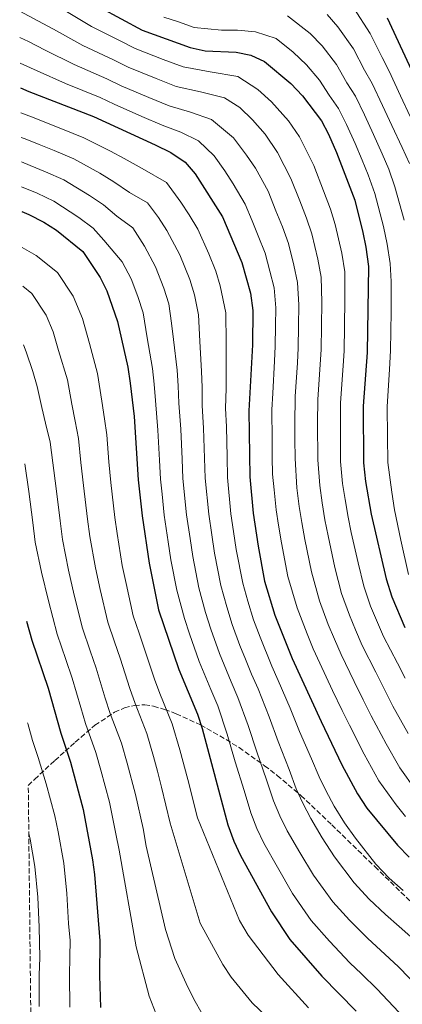
# Model space of a CAD drawing. Units: metres. Extents: x 576723 to 580160, y 4731171 to 4733523.
# Drawn here: x 576736 to 576864, y 4731933 to 4732261 of the extents above; entities that cross this region are included whole.
import ezdxf

# ---------------------------------------------------------------- set-up
doc = ezdxf.new("R2010")
doc.units = ezdxf.units.M
doc.header["$MEASUREMENT"] = 0
doc.linetypes.add('DGN Style 3', pattern=[2.435891, 1.739922, -0.695969])
for name, color, linetype, lineweight in [('Curva de nivel directora', 30, 'Continuous', 30), ('Curva de nivel intermedia', 30, 'Continuous', 0), ('Zona arbolada', 92, 'DGN Style 3', 0)]:
    doc.layers.add(name, color=color, linetype=linetype, lineweight=lineweight)

msp = doc.modelspace()

# ---------------------------------------------------------------- linework, layer by layer
at = {"layer": 'Curva de nivel directora', "color": 30, "linetype": 'Continuous', "lineweight": 30, "flags": 128}
for points, elevation in [([(576763.1, 4732264.59), (576777.09, 4732257.12), (576793.09, 4732251.31), (576798.05, 4732250.18), (576808.33, 4732249.71), (576813.28, 4732248.77), (576817.83, 4732246.69), (576826.52, 4732239.3), (576830.51, 4732235.27), (576836.8, 4732226.87), (576839.14, 4732222.45), (576841.82, 4732216.35), (576847.85, 4732200.49), (576850.56, 4732189.82), (576851.49, 4732184.91), (576852.38, 4732178.45), (576851.93, 4732149.87), (576850.62, 4732131.98), (576850.75, 4732113.21), (576851.39, 4732106.99), (576853.34, 4732096.04), (576858.31, 4732074.59), (576860.16, 4732068.63), (576864.52, 4732058.35)], 875), ([(576858.65, 4732261.2), (576872.46, 4732231.32)], 900), ([(576736.58, 4732237.86), (576739.37, 4732236.67), (576760.93, 4732228.33), (576781.37, 4732218.98), (576786.66, 4732216.44), (576791.42, 4732213.19), (576794.74, 4732209.26), (576803.8, 4732194.96), (576810.25, 4732179.78), (576813.11, 4732169.63), (576813.91, 4732163.81), (576813.78, 4732152.47), (576812.64, 4732130.49), (576812.9, 4732108.46), (576814.03, 4732096.42), (576815.67, 4732085.41), (576817.85, 4732073.86), (576821.27, 4732062.47), (576827.03, 4732048.08), (576836.65, 4732027.18), (576843.58, 4732012.73), (576848.79, 4732003.1), (576851.92, 4731998.27), (576862.06, 4731985.95), (576865.95, 4731982.03)], 850), ([(576737.04, 4732196.73), (576739.34, 4732195.77), (576744.37, 4732193.23), (576748.57, 4732190.52), (576757.38, 4732183.51), (576763.05, 4732174.84), (576765.36, 4732170.41), (576768.82, 4732160.14), (576772.31, 4732145.02), (576773.08, 4732139.72), (576774.4, 4732128.6), (576775.76, 4732107.56), (576777.04, 4732095.59), (576779.42, 4732079.82), (576782.52, 4732064.23), (576789.33, 4732044.37), (576795.53, 4732029.58), (576797.1, 4732024.83), (576805.61, 4731992.74), (576807.59, 4731987.36), (576809.82, 4731982.51), (576820.14, 4731963.78), (576826.2, 4731954.62), (576836.86, 4731942.45), (576848.31, 4731930.73)], 825), ([(576738.55, 4732060.5), (576740.31, 4732054.2), (576745.81, 4732038.25), (576749.95, 4732023.2), (576753.24, 4732013.56), (576757.46, 4731997.84), (576760.58, 4731981.15), (576761.22, 4731976.19), (576763.02, 4731954.15), (576762.89, 4731942.64), (576763.25, 4731931.97)], 800)]:
    msp.add_lwpolyline(points, dxfattribs=dict(at, elevation=elevation))
at = {"layer": 'Curva de nivel intermedia', "color": 30, "linetype": 'Continuous', "lineweight": 0, "flags": 128}
for points, elevation in [([(576736.3, 4732263.39), (576742.39, 4732260.16), (576747.53, 4732257.39), (576757.34, 4732251.98), (576767.52, 4732247.26), (576772.45, 4732244.77), (576781.72, 4732241.06), (576788.41, 4732238.38), (576796.49, 4732236.55), (576804.54, 4732234.54), (576809.55, 4732231.35), (576813.81, 4732227.28), (576818, 4732222.46), (576822.11, 4732216.44), (576826.61, 4732207.79), (576829.52, 4732200.34), (576831.79, 4732194.6), (576833.55, 4732189.3), (576835.54, 4732180.93), (576836.67, 4732174.92), (576836.9, 4732166.6), (576836.78, 4732158.6), (576836.67, 4732150.91), (576836.35, 4732145.92), (576835.57, 4732134.18), (576835.47, 4732126.38), (576835.58, 4732114.12), (576836.18, 4732105.59), (576836.97, 4732099.81), (576837.91, 4732094.22), (576838.95, 4732088.87), (576841.17, 4732078.4), (576843.49, 4732069.74), (576846.09, 4732062.45), (576848.08, 4732057.65), (576850.36, 4732052.42), (576854.86, 4732043.5), (576857.62, 4732037.95), (576860.57, 4732032.24), (576865.68, 4732023.19)], 865), ([(576750.26, 4732264.3), (576760.22, 4732258.29), (576769.72, 4732253.57), (576774.77, 4732250.95), (576784.11, 4732247.38), (576790.75, 4732244.84), (576799.77, 4732243.25), (576808.91, 4732241.65), (576815.6, 4732237.4), (576820.16, 4732233.29), (576825.75, 4732226.87), (576829.45, 4732221.65), (576834.21, 4732212.07), (576837.45, 4732203.67), (576839.82, 4732197.55), (576841.31, 4732192.47), (576843.51, 4732182.92), (576844.53, 4732176.69), (576844.56, 4732167.52), (576844.42, 4732158.53), (576844.3, 4732150.39), (576843.96, 4732145.4), (576843.1, 4732133.08), (576843.06, 4732126.68), (576843.16, 4732113.66), (576843.78, 4732106.29), (576844.62, 4732100.94), (576845.62, 4732095.13), (576846.71, 4732090.02), (576848.95, 4732079.92), (576850.9, 4732072.16), (576853.12, 4732065.54), (576855.1, 4732060.84), (576857.44, 4732055.39), (576862.05, 4732046.52), (576864.61, 4732041.54)], 870), ([(576866.33, 4732228.32), (576863.13, 4732235.29), (576859.31, 4732243.44), (576856.97, 4732247.95), (576853.02, 4732256.01), (576847.52, 4732264.42)], 895), ([(576784.34, 4732261.44), (576789.13, 4732259.91), (576794.41, 4732257.99), (576803.5, 4732257.04), (576808.84, 4732257.12), (576814.79, 4732256.49), (576821.65, 4732254.29), (576827.31, 4732249.73), (576831.77, 4732245.58), (576836.13, 4732240.46), (576839.37, 4732235.44), (576842.42, 4732231.01), (576845.14, 4732225.66), (576847.95, 4732219.34), (576850.27, 4732213.81), (576852.27, 4732208.91), (576854.55, 4732202.76), (576857.45, 4732191.83), (576858.64, 4732185.95), (576859.66, 4732179.47), (576859.97, 4732173.48), (576860, 4732168.34), (576859.92, 4732163.34), (576859.71, 4732150.48), (576859.38, 4732144.24), (576858.66, 4732131.91), (576858.76, 4732121.91), (576858.84, 4732113.29), (576860.17, 4732103.39), (576861.14, 4732097.58), (576863.23, 4732087.43), (576865.77, 4732075.97)], 880), ([(576864.33, 4732193.84), (576861.25, 4732205.02), (576859.18, 4732210.83), (576856.94, 4732215.96), (576854.07, 4732222.33), (576851.14, 4732228.87), (576848.05, 4732235.15), (576845.24, 4732239.61), (576841.76, 4732245.64), (576837.02, 4732251.86), (576832.97, 4732256.01), (576825.47, 4732261.89)], 885), ([(576866.08, 4732212.75), (576863.61, 4732218.1), (576860.2, 4732225.33), (576857.14, 4732232.08), (576853.68, 4732239.3), (576851.1, 4732243.78), (576847.39, 4732250.83), (576842.27, 4732258.14), (576838.64, 4732262.28)], 890), ([(576736.4, 4732254.65), (576739.19, 4732253.27), (576744.81, 4732250.48), (576754.45, 4732245.67), (576765.32, 4732240.95), (576770.12, 4732238.6), (576779.34, 4732234.74), (576786.06, 4732231.91), (576793.22, 4732229.85), (576800.16, 4732227.42), (576807.45, 4732221.27), (576811.85, 4732215.53), (576814.77, 4732211.23), (576819.01, 4732203.52), (576821.6, 4732197.02), (576823.76, 4732191.65), (576825.78, 4732186.12), (576827.56, 4732178.94), (576828.82, 4732173.16), (576829.23, 4732165.67), (576829.14, 4732158.67), (576829.04, 4732151.43), (576828.74, 4732146.44), (576828.05, 4732135.28), (576827.88, 4732126.08), (576827.93, 4732121.08), (576827.99, 4732114.58), (576828.57, 4732104.89), (576829.32, 4732098.68), (576830.19, 4732093.3), (576831.19, 4732087.71), (576833.4, 4732076.89), (576836.08, 4732067.31), (576839.05, 4732059.36), (576841.06, 4732054.46), (576843.28, 4732049.46), (576847.68, 4732040.48), (576850.63, 4732034.36), (576853.32, 4732029.05), (576858.31, 4732019.7), (576862.85, 4732011.67), (576868.11, 4732004.38)], 860), ([(576736.49, 4732246.14), (576742.09, 4732243.57), (576751.57, 4732239.37), (576763.13, 4732234.64), (576767.8, 4732232.42), (576776.96, 4732228.41), (576783.72, 4732225.45), (576789.94, 4732223.14), (576795.79, 4732220.31), (576801.1, 4732215.26), (576804.63, 4732210.28), (576807.43, 4732206.02), (576811.4, 4732199.24), (576813.68, 4732193.69), (576815.74, 4732188.71), (576818.02, 4732182.95), (576819.58, 4732176.95), (576820.97, 4732171.39), (576821.57, 4732164.74), (576821.49, 4732158.74), (576821.41, 4732151.95), (576821.13, 4732146.95), (576820.53, 4732136.38), (576820.24, 4732130.78), (576820.34, 4732120.78), (576820.4, 4732115.03), (576820.47, 4732109.41), (576820.97, 4732104.18), (576821.67, 4732097.55), (576822.48, 4732092.39), (576823.43, 4732086.56), (576825.62, 4732075.37), (576828.67, 4732064.89), (576832.02, 4732056.27), (576834.04, 4732051.27), (576836.2, 4732046.5), (576840.49, 4732037.47), (576843.64, 4732030.77), (576846.06, 4732025.86), (576850.94, 4732016.22), (576855.82, 4732007.38), (576861.6, 4731999.4), (576864.76, 4731995.52)], 855), ([(576736.68, 4732229.54), (576741.07, 4732227.88), (576745.73, 4732226.06), (576750.56, 4732224.16), (576757.62, 4732221.31), (576766.52, 4732216.82), (576771.13, 4732214.37), (576777.12, 4732211.05), (576785.16, 4732206.42), (576789.96, 4732199.89), (576792.68, 4732195.61), (576795.65, 4732190.94), (576799.24, 4732182.69), (576801.59, 4732176.96), (576803.05, 4732172), (576804.89, 4732163.08), (576805.01, 4732153.03), (576805.07, 4732142.99), (576805.02, 4732137.93), (576804.85, 4732131.34), (576805.1, 4732125.11), (576805.33, 4732115.12), (576805.47, 4732108.28), (576806.63, 4732096.25), (576807.52, 4732090.32), (576808.42, 4732084.29), (576810.55, 4732073.09), (576812.26, 4732067.15), (576814.17, 4732060.93), (576816.37, 4732055.13), (576820.26, 4732045.49), (576822.4, 4732040.74), (576826.32, 4732031.56), (576829.51, 4732023.81), (576833.48, 4732014.66), (576835.98, 4732008.73), (576838.28, 4732004.14), (576840.99, 4731998.98), (576844.47, 4731993.37), (576848.11, 4731988.28), (576854.89, 4731979.68), (576859.32, 4731975.04), (576863.99, 4731970.93)], 845), ([(576736.77, 4732221.4), (576738.11, 4732220.9), (576742.76, 4732219.06), (576747.75, 4732217.06), (576754.31, 4732214.29), (576763.01, 4732209.47), (576767.69, 4732206.66), (576772.87, 4732203.12), (576778.9, 4732199.64), (576782.5, 4732194.75), (576785.27, 4732190.42), (576789.6, 4732182.38), (576792.93, 4732174.13), (576794.49, 4732169.04), (576795.87, 4732162.35), (576796.24, 4732153.59), (576796.88, 4732143.5), (576797.04, 4732138.38), (576797.05, 4732132.2), (576797.51, 4732124.74), (576797.84, 4732114.75), (576798.04, 4732108.1), (576799.23, 4732096.09), (576800.27, 4732089.17), (576801.17, 4732083.17), (576803.26, 4732072.32), (576805.23, 4732065.24), (576807.07, 4732059.39), (576809.61, 4732052.44), (576811.5, 4732047.81), (576813.5, 4732042.9), (576815.68, 4732037.95), (576819.33, 4732028.67), (576822.37, 4732020.44), (576825.99, 4732011.16), (576828.39, 4732004.73), (576830.61, 4731999.95), (576833.2, 4731994.86), (576837.01, 4731988.47), (576841.12, 4731982.16), (576847.71, 4731973.42), (576852.69, 4731968.06), (576858.08, 4731962.92), (576862.68, 4731958.98), (576869.42, 4731952.95)], 840), ([(576736.86, 4732213.24), (576739.79, 4732212.05), (576744.95, 4732209.96), (576750.99, 4732207.27), (576759.5, 4732202.11), (576764.26, 4732198.94), (576768.62, 4732195.18), (576773.97, 4732191.29), (576777.87, 4732185.23), (576781.52, 4732178.39), (576784.27, 4732171.31), (576785.94, 4732166.07), (576786.83, 4732159.61), (576787.48, 4732154.15), (576788.69, 4732144.01), (576789.05, 4732138.83), (576789.26, 4732133.05), (576789.91, 4732124.36), (576790.35, 4732114.37), (576790.62, 4732107.92), (576791.83, 4732095.92), (576793.03, 4732088.01), (576793.92, 4732082.05), (576795.96, 4732071.55), (576798.2, 4732063.33), (576799.97, 4732057.85), (576802.85, 4732049.75), (576806.73, 4732040.32), (576808.96, 4732035.16), (576812.35, 4732025.78), (576815.23, 4732017.07), (576818.49, 4732007.67), (576820.8, 4732000.73), (576822.94, 4731995.75), (576825.4, 4731990.75), (576829.55, 4731983.56), (576834.12, 4731976.03), (576840.54, 4731967.15), (576846.05, 4731961.07), (576852.17, 4731954.9), (576856.41, 4731951.09), (576862.39, 4731945.54), (576869.61, 4731938.08)], 835), ([(576736.95, 4732205), (576742.15, 4732202.87), (576747.68, 4732200.25), (576755.99, 4732194.76), (576760.82, 4732191.22), (576764.37, 4732187.25), (576770.46, 4732180.03), (576773.44, 4732174.4), (576775.62, 4732168.49), (576777.38, 4732163.11), (576778.71, 4732154.71), (576780.5, 4732144.52), (576781.07, 4732139.28), (576781.47, 4732133.9), (576782.32, 4732123.99), (576782.86, 4732114), (576783.19, 4732107.74), (576783.71, 4732102.76), (576784.44, 4732095.75), (576785.78, 4732086.85), (576786.67, 4732080.94), (576788.67, 4732070.78), (576791.17, 4732061.41), (576792.87, 4732056.31), (576796.09, 4732047.06), (576799.96, 4732037.73), (576802.25, 4732032.37), (576805.36, 4732022.89), (576808.09, 4732013.7), (576811, 4732004.17), (576813.21, 4731996.74), (576815.26, 4731991.56), (576817.61, 4731986.63), (576822.1, 4731978.66), (576827.13, 4731969.9), (576833.37, 4731960.89), (576839.42, 4731954.09), (576846.26, 4731946.89), (576850.13, 4731943.19), (576855.35, 4731938.14), (576862.51, 4731930.42)], 830), ([(576737.17, 4732184.74), (576741.84, 4732182.09), (576748.89, 4732176.48), (576754.07, 4732168.56), (576757.2, 4732161.23), (576759.59, 4732152.91), (576762.25, 4732142.87), (576763.66, 4732133.71), (576764.56, 4732127.84), (576765.29, 4732122.43), (576766.01, 4732113.47), (576766.67, 4732106.58), (576767.94, 4732095.02), (576768.71, 4732089.66), (576770.45, 4732079.05), (576771.76, 4732072.99), (576774.08, 4732062.22), (576776.03, 4732056.55), (576777.77, 4732051.47), (576781.16, 4732041.22), (576783, 4732036.45), (576787.07, 4732026.38), (576789.61, 4732017.75), (576792.25, 4732007.83), (576795.48, 4731995.08), (576809.45, 4731960.88), (576812.41, 4731956.05), (576822.37, 4731942.99), (576832.47, 4731931.9)], 820), ([(576737.32, 4732171.9), (576740.39, 4732169.45), (576745.1, 4732162.29), (576747.45, 4732156.79), (576749.24, 4732150.55), (576752.2, 4732140.72), (576753.65, 4732132.66), (576754.72, 4732127.07), (576755.86, 4732121.26), (576756.66, 4732113.31), (576757.58, 4732105.61), (576758.84, 4732094.46), (576759.64, 4732088.69), (576761.49, 4732078.28), (576763.13, 4732071.06), (576765.64, 4732060.22), (576767.91, 4732053.6), (576769.78, 4732048.16), (576772.99, 4732038.06), (576774.74, 4732033.13), (576778.61, 4732023.17), (576780.84, 4732015.49), (576782.13, 4732010.66), (576783.55, 4732005.34), (576786.43, 4731993.32), (576796.34, 4731960.04), (576803.98, 4731946.3), (576806.67, 4731942.08), (576813.67, 4731933.54), (576826.23, 4731921.57)], 815), ([(576737.53, 4732152.44), (576738.44, 4732150.13), (576740.7, 4732143.56), (576742.15, 4732138.57), (576743.64, 4732131.62), (576744.88, 4732126.31), (576746.42, 4732120.08), (576747.3, 4732113.15), (576748.49, 4732104.63), (576749.74, 4732093.89), (576750.57, 4732087.71), (576752.52, 4732077.52), (576754.49, 4732069.14), (576757.19, 4732058.21), (576759.8, 4732050.65), (576761.79, 4732044.86), (576764.81, 4732034.91), (576766.48, 4732029.82), (576770.15, 4732019.97), (576772.07, 4732013.24), (576774.85, 4732002.84), (576777.39, 4731991.55), (576778.39, 4731985.63), (576784.81, 4731957.89), (576787.97, 4731948.35), (576792.26, 4731938.75), (576794.69, 4731934.03), (576800.39, 4731924.01)], 810), ([(576783.25, 4731925.79), (576779.46, 4731935.76), (576775.03, 4731952.13), (576769.37, 4731984.29), (576768.34, 4731989.78), (576766.16, 4732000.34), (576763.3, 4732010.99), (576761.7, 4732016.77), (576758.22, 4732026.51), (576756.64, 4732031.76), (576753.8, 4732041.55), (576751.68, 4732047.7), (576748.75, 4732056.21), (576745.86, 4732067.21), (576743.55, 4732076.75), (576741.5, 4732086.73), (576740.65, 4732093.33), (576739.4, 4732103.66), (576737.97, 4732112.81)], 805), ([(576738.93, 4732026.73), (576739.02, 4732026.42), (576740.6, 4732020.86), (576742.43, 4732015.15), (576745.08, 4732006.4), (576747.96, 4731995.76), (576749.08, 4731990.46), (576750.99, 4731980.03), (576752, 4731969.95), (576752.59, 4731959.97), (576753.06, 4731954.3), (576752.97, 4731948.87), (576752.86, 4731942.68), (576753.03, 4731932.14)], 795), ([(576739.34, 4731989.92), (576739.78, 4731988), (576741.4, 4731978.91), (576742.37, 4731968.69), (576742.75, 4731958.71), (576742.99, 4731948.6), (576742.83, 4731942.71), (576742.82, 4731932.31)], 790)]:
    msp.add_lwpolyline(points, dxfattribs=dict(at, elevation=elevation))
at = {"layer": 'Zona arbolada', "color": 92, "linetype": 'DGN Style 3', "lineweight": 0}
for points in [[(576743.84, 4731584.43, 718.42), (576739.16, 4732005.79, 814.49), (576741.27, 4732007.89, 814.94), (576744.77, 4732011.21, 816.17), (576748.01, 4732014.14, 817.73), (576751.45, 4732017.23, 820), (576754.8, 4732020.27, 822.87), (576761.36, 4732025.86, 829.82), (576767.87, 4732030.19, 837.42), (576771.16, 4732031.64, 841.1), (576774.5, 4732032.5, 844.51), (576777.92, 4732032.67, 847.5), (576780.85, 4732032.21, 849.56), (576784.51, 4732031.14, 851.76), (576788.37, 4732029.73, 853.92), (576796.52, 4732025.97, 858.05), (576805.03, 4732021.16, 861.71), (576809.33, 4732018.43, 863.31), (576817.86, 4732012.43, 865.88), (576822.01, 4732009.22, 866.81), (576829.93, 4732002.52, 867.82), (576840.19, 4731992.77, 867.61), (576854.52, 4731978.85, 866.7), (576889.1, 4731945.14, 863.1)], [(576739.16, 4732005.79, 814.49), (576741.27, 4732007.89, 814.94), (576744.77, 4732011.21, 816.17), (576748.01, 4732014.14, 817.73), (576751.45, 4732017.23, 820), (576754.8, 4732020.27, 822.87), (576761.36, 4732025.86, 829.82), (576767.87, 4732030.19, 837.42), (576771.16, 4732031.64, 841.1), (576774.5, 4732032.5, 844.51), (576777.92, 4732032.67, 847.5), (576780.85, 4732032.21, 849.56), (576784.51, 4732031.14, 851.76), (576788.37, 4732029.73, 853.92), (576796.52, 4732025.97, 858.05), (576805.03, 4732021.16, 861.71), (576809.33, 4732018.43, 863.31), (576817.86, 4732012.43, 865.88), (576822.01, 4732009.22, 866.81), (576829.93, 4732002.52, 867.82), (576840.19, 4731992.77, 867.61), (576854.52, 4731978.85, 866.7), (576889.1, 4731945.14, 863.1), (576903.58, 4731931.4, 860.89)]]:
    msp.add_polyline3d(points, dxfattribs=at)

doc.saveas('drawing.dxf')
